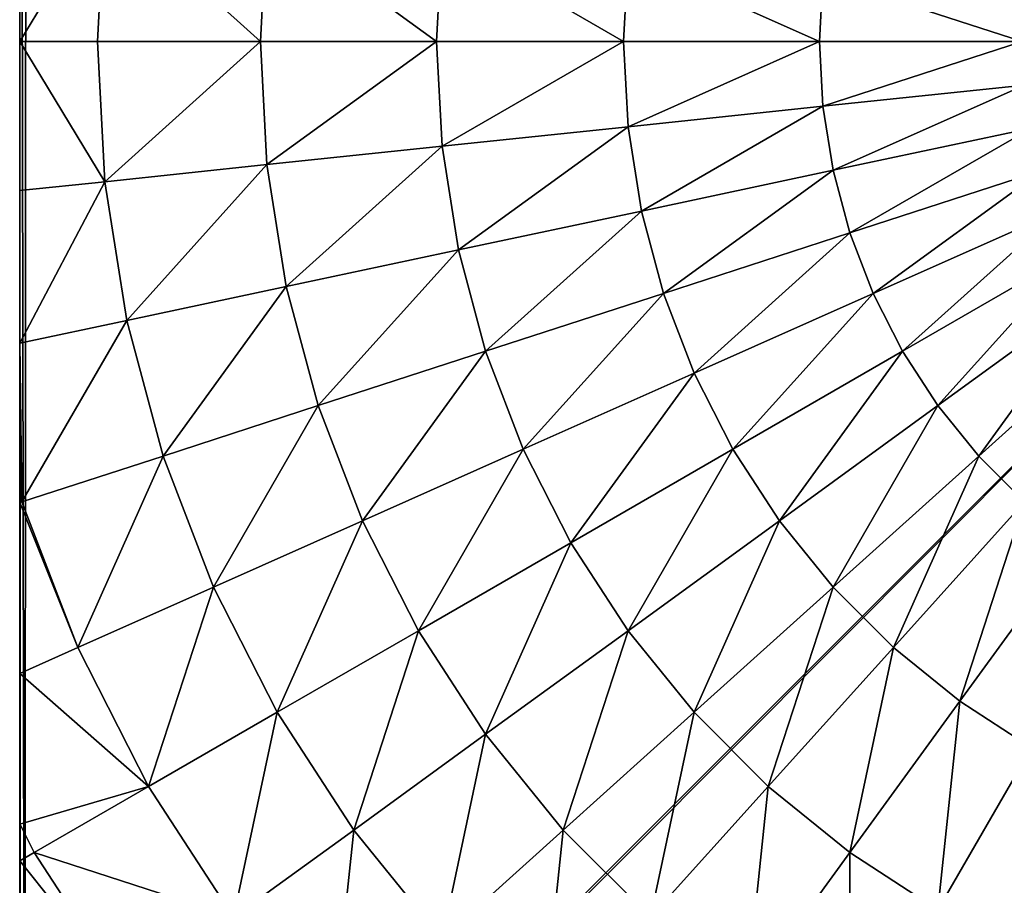
# Model space of a CAD drawing. Units: centimetres. Extents: x -510 to 62, y -179 to 340.
# Drawn here: x -117 to -114, y 184 to 187 of the extents above; entities that cross this region are included whole.
import ezdxf

# ---------------------------------------------------------------- set-up
doc = ezdxf.new("R2010")
doc.units = ezdxf.units.CM
doc.header["$LTSCALE"] = 2.54
doc.layers.get('0').update_dxf_attribs({"true_color": 0xffffff})

# ---------------------------------------------------------------- blocks, each defined once
blk = doc.blocks.new('Grupa#117')
at = {"color": 253, "true_color": 0xa8a8a8}
mesh = blk.add_polyface(dxfattribs=at)
corners = [(8.0063, 8.0011), (0.0063, 0.0011), (0.0063, 8.0011), (8.0063, 0.0011)]
mesh.append_faces([[corners[k] for k in face] for face in [(0, 1, 2), (1, 0, 3)]], dxfattribs={"vtx0": -1, "color": 253})
at = {"color": 252, "true_color": 0x8e8e8e}
mesh = blk.add_polyface(dxfattribs=at)
corners = [(0.0063, 0.0143, 117.1541), (0.0144, 8.0011, 117.1541), (0.0063, 7.9932, 117.1541), (0.0195, 0.0011, 117.1541), (7.9922, 8.0011, 117.1541), (7.9871, 0.0011, 117.1541), (8.0063, 0.0204, 117.1541), (8.0063, 7.987, 117.1541)]
mesh.append_faces([[corners[k] for k in face] for face in [(0, 1, 2), (4, 6, 7)]], dxfattribs={"vtx0": -1, "color": 252})
mesh.append_faces([[corners[k] for k in face] for face in [(1, 3, 4)]], dxfattribs={"vtx0": -1, "vtx1": -1, "color": 252})
mesh.append_faces([[corners[k] for k in face] for face in [(1, 0, 3), (4, 3, 5), (4, 5, 6)]], dxfattribs={"vtx0": -1, "vtx2": -1, "color": 252})
at = {"color": 253, "true_color": 0xa8a8a8}
mesh = blk.add_polyface(dxfattribs=at)
corners = [(8.0063, 8.0011), (8.0063, 0.0011, 117.1541), (8.0063, 0.0011), (8.0063, 0.0204, 117.1541), (8.0063, 7.987, 117.1541), (8.0063, 8.0011, 117.1541)]
mesh.append_faces([[corners[k] for k in face] for face in [(0, 1, 2), (4, 0, 5)]], dxfattribs={"vtx0": -1, "color": 253})
mesh.append_faces([[corners[k] for k in face] for face in [(1, 0, 3), (3, 0, 4)]], dxfattribs={"vtx0": -1, "vtx1": -1, "color": 253})
at = {"color": 252, "true_color": 0x8e8e8e}
mesh = blk.add_polyface(dxfattribs=at)
corners = [(8.0063, 0.023, 117.5722), (8.0063, 0.0204, 117.1541), (8.0063, 0.0011, 117.1541), (8.0063, 7.987, 117.1541), (8.0063, 0.0885, 117.9857), (8.0063, 0.1969, 118.3902), (8.0063, 0.347, 118.781), (8.0063, 0.537, 119.1541), (8.0063, 0.7651, 119.5052), (8.0063, 1.0286, 119.8306), (8.0063, 1.3246, 120.1267), (8.0063, 1.65, 120.3902), (8.0063, 2.0011, 120.6182), (8.0063, 2.3742, 120.8083), (8.0063, 2.7651, 120.9583), (8.0063, 3.1695, 121.0667), (8.0063, 3.583, 121.1322), (8.0063, 4.0011, 121.1541), (8.0063, 4.4192, 121.1322), (8.0063, 4.8328, 121.0667), (8.0063, 5.2372, 120.9583), (8.0048, 5.288, 120.9376), (8.0055, 5.3041, 120.9318), (8.0063, 5.6281, 120.8083), (8.0063, 6.0011, 120.6182), (8.0063, 6.3523, 120.3902), (8.0063, 6.6777, 120.1267), (8.0055, 6.8222, 119.9811), (8.0063, 6.9737, 119.8306), (8.0063, 7.2372, 119.5052), (8.0063, 7.4652, 119.1541), (8.0063, 7.5928, 118.9037), (8.0066, 7.5944, 118.9006), (8.0063, 7.5963, 118.8968), (8.0063, 7.608, 118.8693), (8.0063, 7.8125, 118.3288), (8.0063, 7.9433, 117.7442)]
mesh.append_faces([[corners[k] for k in face] for face in [(0, 1, 2), (3, 35, 36)]], dxfattribs={"vtx0": -1, "color": 252})
mesh.append_faces([[corners[k] for k in face] for face in [(1, 0, 3)]], dxfattribs={"vtx0": -1, "vtx1": -1, "color": 252})
mesh.append_faces([[corners[k] for k in face] for face in [(3, 0, 4), (3, 4, 5), (3, 5, 6), (3, 6, 7), (3, 7, 8), (3, 8, 9), (3, 9, 10), (3, 10, 11), (3, 11, 12), (3, 12, 13), (3, 13, 14), (3, 14, 15), (3, 15, 16), (3, 16, 17), (3, 17, 18), (3, 18, 19), (3, 19, 20), (3, 20, 21), (3, 21, 22), (3, 22, 23), (3, 23, 24), (3, 24, 25), (3, 25, 26), (3, 26, 27), (3, 27, 28), (3, 28, 29), (3, 29, 30), (3, 30, 31), (3, 31, 32), (3, 32, 33), (3, 33, 34), (3, 34, 35)]], dxfattribs={"vtx0": -1, "vtx2": -1, "color": 252})
mesh = blk.add_polyface(dxfattribs=at)
corners = [(5.6652, 6.2912, 122.0505), (5.6652, 6.8823, 121.7281), (5.417, 6.4524, 122.0505), (5.957, 6.6928, 121.7281)]
mesh.append_faces([[corners[k] for k in face] for face in [(0, 1, 2), (1, 0, 3)]], dxfattribs={"vtx0": -1, "color": 252})
mesh = blk.add_polyface(dxfattribs=at)
corners = [(8.0063, 6.3148, 120.4042), (7.7045, 6.6928, 120.477), (7.9653, 6.2912, 120.477), (8.0055, 6.8222, 119.9811), (7.9653, 6.8823, 119.9806)]
mesh.append_faces([[corners[k] for k in face] for face in [(0, 1, 2), (1, 3, 4)]], dxfattribs={"vtx0": -1, "color": 252})
mesh.append_faces([[corners[k] for k in face] for face in [(1, 0, 3)]], dxfattribs={"vtx0": -1, "vtx2": -1, "color": 252})
mesh = blk.add_polyface(dxfattribs=at)
corners = [(6.4734, 6.2278, 121.7281), (6.5352, 6.8157, 121.3556), (6.2274, 6.4738, 121.7281), (6.8153, 6.5356, 121.3556)]
mesh.append_faces([[corners[k] for k in face] for face in [(0, 1, 2), (1, 0, 3)]], dxfattribs={"vtx0": -1, "color": 252})
mesh = blk.add_polyface(dxfattribs=at)
corners = [(7.0645, 6.2278, 121.3556), (7.1263, 6.8157, 120.937), (6.8153, 6.5356, 121.3556), (7.4032, 6.4738, 120.937)]
mesh.append_faces([[corners[k] for k in face] for face in [(0, 1, 2), (1, 0, 3)]], dxfattribs={"vtx0": -1, "color": 252})
mesh = blk.add_polyface(dxfattribs=at)
corners = [(5.8953, 6.1049, 122.0505), (5.957, 6.6928, 121.7281), (5.6652, 6.2912, 122.0505), (6.2274, 6.4738, 121.7281)]
mesh.append_faces([[corners[k] for k in face] for face in [(0, 1, 2), (1, 0, 3)]], dxfattribs={"vtx0": -1, "color": 252})
mesh = blk.add_polyface(dxfattribs=at)
corners = [(7.9653, 6.2912, 120.477), (7.4032, 6.4738, 120.937), (7.6427, 6.1049, 120.937), (7.7045, 6.6928, 120.477)]
mesh.append_faces([[corners[k] for k in face] for face in [(0, 1, 2), (1, 0, 3)]], dxfattribs={"vtx0": -1, "color": 252})
mesh = blk.add_polyface(dxfattribs=at)
corners = [(5.1533, 5.9956, 122.3192), (5.1533, 6.5867, 122.0505), (4.9388, 6.1049, 122.3192), (5.417, 6.4524, 122.0505)]
mesh.append_faces([[corners[k] for k in face] for face in [(0, 1, 2), (1, 0, 3)]], dxfattribs={"vtx0": -1, "color": 252})
mesh = blk.add_polyface(dxfattribs=at)
corners = [(6.6924, 5.9574, 121.7281), (6.8153, 6.5356, 121.3556), (6.4734, 6.2278, 121.7281), (7.0645, 6.2278, 121.3556)]
mesh.append_faces([[corners[k] for k in face] for face in [(0, 1, 2), (1, 0, 3)]], dxfattribs={"vtx0": -1, "color": 252})
mesh = blk.add_polyface(dxfattribs=at)
corners = [(6.1045, 5.8956, 122.0505), (6.2274, 6.4738, 121.7281), (5.8953, 6.1049, 122.0505), (6.4734, 6.2278, 121.7281)]
mesh.append_faces([[corners[k] for k in face] for face in [(0, 1, 2), (1, 0, 3)]], dxfattribs={"vtx0": -1, "color": 252})
mesh = blk.add_polyface(dxfattribs=at)
corners = [(7.2803, 5.8956, 121.3556), (7.4032, 6.4738, 120.937), (7.0645, 6.2278, 121.3556), (7.6427, 6.1049, 120.937)]
mesh.append_faces([[corners[k] for k in face] for face in [(0, 1, 2), (1, 0, 3)]], dxfattribs={"vtx0": -1, "color": 252})
mesh = blk.add_polyface(dxfattribs=at)
corners = [(5.3552, 5.8645, 122.3192), (5.417, 6.4524, 122.0505), (5.1533, 5.9956, 122.3192), (5.6652, 6.2912, 122.0505)]
mesh.append_faces([[corners[k] for k in face] for face in [(0, 1, 2), (1, 0, 3)]], dxfattribs={"vtx0": -1, "color": 252})
mesh = blk.add_polyface(dxfattribs=at)
corners = [(5.5423, 5.713, 122.3192), (5.6652, 6.2912, 122.0505), (5.3552, 5.8645, 122.3192), (5.8953, 6.1049, 122.0505)]
mesh.append_faces([[corners[k] for k in face] for face in [(0, 1, 2), (1, 0, 3)]], dxfattribs={"vtx0": -1, "color": 252})
mesh = blk.add_polyface(dxfattribs=at)
corners = [(8.0063, 5.7859, 120.7155), (7.6427, 6.1049, 120.937), (7.8424, 5.713, 120.937), (8.0063, 6.2108, 120.477), (7.9653, 6.2912, 120.477)]
mesh.append_faces([[corners[k] for k in face] for face in [(0, 1, 2), (1, 3, 4)]], dxfattribs={"vtx0": -1, "color": 252})
mesh.append_faces([[corners[k] for k in face] for face in [(1, 0, 3)]], dxfattribs={"vtx0": -1, "vtx2": -1, "color": 252})
mesh = blk.add_polyface(dxfattribs=at)
corners = [(6.2908, 5.6656, 122.0505), (6.4734, 6.2278, 121.7281), (6.1045, 5.8956, 122.0505), (6.6924, 5.9574, 121.7281)]
mesh.append_faces([[corners[k] for k in face] for face in [(0, 1, 2), (1, 0, 3)]], dxfattribs={"vtx0": -1, "color": 252})
mesh = blk.add_polyface(dxfattribs=at)
corners = [(6.8819, 5.6656, 121.7281), (7.0645, 6.2278, 121.3556), (6.6924, 5.9574, 121.7281), (7.2803, 5.8956, 121.3556)]
mesh.append_faces([[corners[k] for k in face] for face in [(0, 1, 2), (1, 0, 3)]], dxfattribs={"vtx0": -1, "color": 252})
mesh = blk.add_polyface(dxfattribs=at)
corners = [(5.7126, 5.5427, 122.3192), (5.8953, 6.1049, 122.0505), (5.5423, 5.713, 122.3192), (6.1045, 5.8956, 122.0505)]
mesh.append_faces([[corners[k] for k in face] for face in [(0, 1, 2), (1, 0, 3)]], dxfattribs={"vtx0": -1, "color": 252})
mesh = blk.add_polyface(dxfattribs=at)
corners = [(7.4601, 5.5427, 121.3556), (7.6427, 6.1049, 120.937), (7.2803, 5.8956, 121.3556), (7.8424, 5.713, 120.937)]
mesh.append_faces([[corners[k] for k in face] for face in [(0, 1, 2), (1, 0, 3)]], dxfattribs={"vtx0": -1, "color": 252})
mesh = blk.add_polyface(dxfattribs=at)
corners = [(5.0304, 5.4174, 122.5313), (5.1533, 5.9956, 122.3192), (4.877, 5.517, 122.5313), (5.3552, 5.8645, 122.3192)]
mesh.append_faces([[corners[k] for k in face] for face in [(0, 1, 2), (1, 0, 3)]], dxfattribs={"vtx0": -1, "color": 252})
mesh = blk.add_polyface(dxfattribs=at)
corners = [(6.452, 5.4174, 122.0505), (6.6924, 5.9574, 121.7281), (6.2908, 5.6656, 122.0505), (6.8819, 5.6656, 121.7281)]
mesh.append_faces([[corners[k] for k in face] for face in [(0, 1, 2), (1, 0, 3)]], dxfattribs={"vtx0": -1, "color": 252})
mesh = blk.add_polyface(dxfattribs=at)
corners = [(5.8641, 5.3556, 122.3192), (6.1045, 5.8956, 122.0505), (5.7126, 5.5427, 122.3192), (6.2908, 5.6656, 122.0505)]
mesh.append_faces([[corners[k] for k in face] for face in [(0, 1, 2), (1, 0, 3)]], dxfattribs={"vtx0": -1, "color": 252})
mesh = blk.add_polyface(dxfattribs=at)
corners = [(7.0398, 5.3556, 121.7281), (7.2803, 5.8956, 121.3556), (6.8819, 5.6656, 121.7281), (7.4601, 5.5427, 121.3556)]
mesh.append_faces([[corners[k] for k in face] for face in [(0, 1, 2), (1, 0, 3)]], dxfattribs={"vtx0": -1, "color": 252})
mesh = blk.add_polyface(dxfattribs=at)
corners = [(5.1726, 5.3023, 122.5313), (5.3552, 5.8645, 122.3192), (5.0304, 5.4174, 122.5313), (5.5423, 5.713, 122.3192)]
mesh.append_faces([[corners[k] for k in face] for face in [(0, 1, 2), (1, 0, 3)]], dxfattribs={"vtx0": -1, "color": 252})
mesh = blk.add_polyface(dxfattribs=at)
corners = [(8.0055, 5.3041, 120.9318), (7.8424, 5.713, 120.937), (8.0001, 5.3023, 120.937), (8.0063, 5.3043, 120.9289), (8.0063, 5.7859, 120.7155)]
mesh.append_faces([[corners[k] for k in face] for face in [(0, 1, 2), (1, 3, 4)]], dxfattribs={"vtx0": -1, "color": 252})
mesh.append_faces([[corners[k] for k in face] for face in [(1, 0, 3)]], dxfattribs={"vtx0": -1, "vtx2": -1, "color": 252})
mesh = blk.add_polyface(dxfattribs=at)
corners = [(5.3019, 5.173, 122.5313), (5.5423, 5.713, 122.3192), (5.1726, 5.3023, 122.5313), (5.7126, 5.5427, 122.3192)]
mesh.append_faces([[corners[k] for k in face] for face in [(0, 1, 2), (1, 0, 3)]], dxfattribs={"vtx0": -1, "color": 252})
mesh = blk.add_polyface(dxfattribs=at)
corners = [(7.602, 5.173, 121.3556), (7.8424, 5.713, 120.937), (7.4601, 5.5427, 121.3556), (8.0001, 5.3023, 120.937)]
mesh.append_faces([[corners[k] for k in face] for face in [(0, 1, 2), (1, 0, 3)]], dxfattribs={"vtx0": -1, "color": 252})
mesh = blk.add_polyface(dxfattribs=at)
corners = [(5.9952, 5.1537, 122.3192), (6.2908, 5.6656, 122.0505), (5.8641, 5.3556, 122.3192), (6.452, 5.4174, 122.0505)]
mesh.append_faces([[corners[k] for k in face] for face in [(0, 1, 2), (1, 0, 3)]], dxfattribs={"vtx0": -1, "color": 252})
mesh = blk.add_polyface(dxfattribs=at)
corners = [(6.5863, 5.1537, 122.0505), (6.8819, 5.6656, 121.7281), (6.452, 5.4174, 122.0505), (7.0398, 5.3556, 121.7281)]
mesh.append_faces([[corners[k] for k in face] for face in [(0, 1, 2), (1, 0, 3)]], dxfattribs={"vtx0": -1, "color": 252})
mesh = blk.add_polyface(dxfattribs=at)
corners = [(5.417, 5.0308, 122.5313), (5.7126, 5.5427, 122.3192), (5.3019, 5.173, 122.5313), (5.8641, 5.3556, 122.3192)]
mesh.append_faces([[corners[k] for k in face] for face in [(0, 1, 2), (1, 0, 3)]], dxfattribs={"vtx0": -1, "color": 252})
mesh = blk.add_polyface(dxfattribs=at)
corners = [(7.1645, 5.0308, 121.7281), (7.4601, 5.5427, 121.3556), (7.0398, 5.3556, 121.7281), (7.602, 5.173, 121.3556)]
mesh.append_faces([[corners[k] for k in face] for face in [(0, 1, 2), (1, 0, 3)]], dxfattribs={"vtx0": -1, "color": 252})
mesh = blk.add_polyface(dxfattribs=at)
corners = [(6.1045, 4.9392, 122.3192), (6.452, 5.4174, 122.0505), (5.9952, 5.1537, 122.3192), (6.5863, 5.1537, 122.0505)]
mesh.append_faces([[corners[k] for k in face] for face in [(0, 1, 2), (1, 0, 3)]], dxfattribs={"vtx0": -1, "color": 252})
mesh = blk.add_polyface(dxfattribs=at)
corners = [(5.5167, 4.8774, 122.5313), (5.8641, 5.3556, 122.3192), (5.417, 5.0308, 122.5313), (5.9952, 5.1537, 122.3192)]
mesh.append_faces([[corners[k] for k in face] for face in [(0, 1, 2), (1, 0, 3)]], dxfattribs={"vtx0": -1, "color": 252})
mesh = blk.add_polyface(dxfattribs=at)
corners = [(6.6924, 4.8774, 122.0505), (7.0398, 5.3556, 121.7281), (6.5863, 5.1537, 122.0505), (7.1645, 5.0308, 121.7281)]
mesh.append_faces([[corners[k] for k in face] for face in [(0, 1, 2), (1, 0, 3)]], dxfattribs={"vtx0": -1, "color": 252})
mesh = blk.add_polyface(dxfattribs=at)
corners = [(4.877, 4.7904, 122.6845), (5.1726, 5.3023, 122.5313), (4.79, 4.8774, 122.6845), (5.3019, 5.173, 122.5313)]
mesh.append_faces([[corners[k] for k in face] for face in [(0, 1, 2), (1, 0, 3)]], dxfattribs={"vtx0": -1, "color": 252})
mesh = blk.add_polyface(dxfattribs=at)
corners = [(7.7045, 4.7904, 121.3556), (8.0001, 5.3023, 120.937), (7.602, 5.173, 121.3556), (8.0063, 4.8545, 121.047), (8.0048, 5.288, 120.9376), (8.0063, 5.2791, 120.937)]
mesh.append_faces([[corners[k] for k in face] for face in [(0, 1, 2), (4, 3, 5)]], dxfattribs={"vtx0": -1, "color": 252})
mesh.append_faces([[corners[k] for k in face] for face in [(1, 3, 4)]], dxfattribs={"vtx0": -1, "vtx1": -1, "color": 252})
mesh.append_faces([[corners[k] for k in face] for face in [(1, 0, 3)]], dxfattribs={"vtx0": -1, "vtx2": -1, "color": 252})
mesh = blk.add_polyface(dxfattribs=at)
corners = [(4.9545, 4.6948, 122.6845), (5.3019, 5.173, 122.5313), (4.877, 4.7904, 122.6845), (5.417, 5.0308, 122.5313)]
mesh.append_faces([[corners[k] for k in face] for face in [(0, 1, 2), (1, 0, 3)]], dxfattribs={"vtx0": -1, "color": 252})
mesh = blk.add_polyface(dxfattribs=at)
corners = [(7.2546, 4.6948, 121.7281), (7.602, 5.173, 121.3556), (7.1645, 5.0308, 121.7281), (7.7045, 4.7904, 121.3556)]
mesh.append_faces([[corners[k] for k in face] for face in [(0, 1, 2), (1, 0, 3)]], dxfattribs={"vtx0": -1, "color": 252})
mesh = blk.add_polyface(dxfattribs=at)
corners = [(5.5997, 4.7144, 122.5313), (5.9952, 5.1537, 122.3192), (5.5167, 4.8774, 122.5313), (6.1045, 4.9392, 122.3192)]
mesh.append_faces([[corners[k] for k in face] for face in [(0, 1, 2), (1, 0, 3)]], dxfattribs={"vtx0": -1, "color": 252})
mesh = blk.add_polyface(dxfattribs=at)
corners = [(6.1908, 4.7144, 122.3192), (6.5863, 5.1537, 122.0505), (6.1045, 4.9392, 122.3192), (6.6924, 4.8774, 122.0505)]
mesh.append_faces([[corners[k] for k in face] for face in [(0, 1, 2), (1, 0, 3)]], dxfattribs={"vtx0": -1, "color": 252})
mesh = blk.add_polyface(dxfattribs=at)
corners = [(5.0215, 4.5915, 122.6845), (5.417, 5.0308, 122.5313), (4.9545, 4.6948, 122.6845), (5.5167, 4.8774, 122.5313)]
mesh.append_faces([[corners[k] for k in face] for face in [(0, 1, 2), (1, 0, 3)]], dxfattribs={"vtx0": -1, "color": 252})
mesh = blk.add_polyface(dxfattribs=at)
corners = [(6.769, 4.5915, 122.0505), (7.1645, 5.0308, 121.7281), (6.6924, 4.8774, 122.0505), (7.2546, 4.6948, 121.7281)]
mesh.append_faces([[corners[k] for k in face] for face in [(0, 1, 2), (1, 0, 3)]], dxfattribs={"vtx0": -1, "color": 252})
mesh = blk.add_polyface(dxfattribs=at)
corners = [(5.6652, 4.5437, 122.5313), (6.1045, 4.9392, 122.3192), (5.5997, 4.7144, 122.5313), (6.1908, 4.7144, 122.3192)]
mesh.append_faces([[corners[k] for k in face] for face in [(0, 1, 2), (1, 0, 3)]], dxfattribs={"vtx0": -1, "color": 252})
mesh = blk.add_polyface(dxfattribs=at)
corners = [(5.0774, 4.4819, 122.6845), (5.5167, 4.8774, 122.5313), (5.0215, 4.5915, 122.6845), (5.5997, 4.7144, 122.5313)]
mesh.append_faces([[corners[k] for k in face] for face in [(0, 1, 2), (1, 0, 3)]], dxfattribs={"vtx0": -1, "color": 252})
mesh = blk.add_polyface(dxfattribs=at)
corners = [(6.2531, 4.4819, 122.3192), (6.6924, 4.8774, 122.0505), (6.1908, 4.7144, 122.3192), (6.769, 4.5915, 122.0505)]
mesh.append_faces([[corners[k] for k in face] for face in [(0, 1, 2), (1, 0, 3)]], dxfattribs={"vtx0": -1, "color": 252})
mesh = blk.add_polyface(dxfattribs=at)
corners = [(7.7665, 4.3992, 121.3556), (8.0063, 4.8545, 121.047), (7.7045, 4.7904, 121.3556), (8.0063, 4.4244, 121.1144)]
mesh.append_faces([[corners[k] for k in face] for face in [(0, 1, 2), (1, 0, 3)]], dxfattribs={"vtx0": -1, "color": 252})
mesh = blk.add_polyface(dxfattribs=at)
corners = [(7.309, 4.3511, 121.7281), (7.7045, 4.7904, 121.3556), (7.2546, 4.6948, 121.7281), (7.7665, 4.3992, 121.3556)]
mesh.append_faces([[corners[k] for k in face] for face in [(0, 1, 2), (1, 0, 3)]], dxfattribs={"vtx0": -1, "color": 252})
mesh = blk.add_polyface(dxfattribs=at)
corners = [(5.1215, 4.367, 122.6845), (5.5997, 4.7144, 122.5313), (5.0774, 4.4819, 122.6845), (5.6652, 4.5437, 122.5313)]
mesh.append_faces([[corners[k] for k in face] for face in [(0, 1, 2), (1, 0, 3)]], dxfattribs={"vtx0": -1, "color": 252})
mesh = blk.add_polyface(dxfattribs=at)
corners = [(5.7126, 4.367, 122.5313), (6.1908, 4.7144, 122.3192), (5.6652, 4.5437, 122.5313), (6.2531, 4.4819, 122.3192)]
mesh.append_faces([[corners[k] for k in face] for face in [(0, 1, 2), (1, 0, 3)]], dxfattribs={"vtx0": -1, "color": 252})
mesh = blk.add_polyface(dxfattribs=at)
corners = [(6.8153, 4.2992, 122.0505), (7.2546, 4.6948, 121.7281), (6.769, 4.5915, 122.0505), (7.309, 4.3511, 121.7281)]
mesh.append_faces([[corners[k] for k in face] for face in [(0, 1, 2), (1, 0, 3)]], dxfattribs={"vtx0": -1, "color": 252})
mesh = blk.add_polyface(dxfattribs=at)
corners = [(6.2908, 4.2441, 122.3192), (6.769, 4.5915, 122.0505), (6.2531, 4.4819, 122.3192), (6.8153, 4.2992, 122.0505)]
mesh.append_faces([[corners[k] for k in face] for face in [(0, 1, 2), (1, 0, 3)]], dxfattribs={"vtx0": -1, "color": 252})
mesh = blk.add_polyface(dxfattribs=at)
corners = [(5.1533, 4.2481, 122.6845), (5.6652, 4.5437, 122.5313), (5.1215, 4.367, 122.6845), (5.7126, 4.367, 122.5313)]
mesh.append_faces([[corners[k] for k in face] for face in [(0, 1, 2), (1, 0, 3)]], dxfattribs={"vtx0": -1, "color": 252})
mesh = blk.add_polyface(dxfattribs=at)
corners = [(5.7412, 4.1863, 122.5313), (6.2531, 4.4819, 122.3192), (5.7126, 4.367, 122.5313), (6.2908, 4.2441, 122.3192)]
mesh.append_faces([[corners[k] for k in face] for face in [(0, 1, 2), (1, 0, 3)]], dxfattribs={"vtx0": -1, "color": 252})
mesh = blk.add_polyface(dxfattribs=at)
corners = [(8.0063, 4.0037, 121.1365), (7.7665, 4.3992, 121.3556), (7.7872, 4.0037, 121.3556), (8.0063, 4.4244, 121.1144)]
mesh.append_faces([[corners[k] for k in face] for face in [(0, 1, 2), (1, 0, 3)]], dxfattribs={"vtx0": -1, "color": 252})
mesh = blk.add_polyface(dxfattribs=at)
corners = [(7.3272, 4.0037, 121.7281), (7.7665, 4.3992, 121.3556), (7.309, 4.3511, 121.7281), (7.7872, 4.0037, 121.3556)]
mesh.append_faces([[corners[k] for k in face] for face in [(0, 1, 2), (1, 0, 3)]], dxfattribs={"vtx0": -1, "color": 252})
mesh = blk.add_polyface(dxfattribs=at)
corners = [(5.1726, 4.1266, 122.6845), (5.7126, 4.367, 122.5313), (5.1533, 4.2481, 122.6845), (5.7412, 4.1863, 122.5313)]
mesh.append_faces([[corners[k] for k in face] for face in [(0, 1, 2), (1, 0, 3)]], dxfattribs={"vtx0": -1, "color": 252})
mesh = blk.add_polyface(dxfattribs=at)
corners = [(6.8308, 4.0037, 122.0505), (7.309, 4.3511, 121.7281), (6.8153, 4.2992, 122.0505), (7.3272, 4.0037, 121.7281)]
mesh.append_faces([[corners[k] for k in face] for face in [(0, 1, 2), (1, 0, 3)]], dxfattribs={"vtx0": -1, "color": 252})
mesh = blk.add_polyface(dxfattribs=at)
corners = [(6.3034, 4.0037, 122.3192), (6.8153, 4.2992, 122.0505), (6.2908, 4.2441, 122.3192), (6.8308, 4.0037, 122.0505)]
mesh.append_faces([[corners[k] for k in face] for face in [(0, 1, 2), (1, 0, 3)]], dxfattribs={"vtx0": -1, "color": 252})
mesh = blk.add_polyface(dxfattribs=at)
corners = [(5.7508, 4.0037, 122.5313), (6.2908, 4.2441, 122.3192), (5.7412, 4.1863, 122.5313), (6.3034, 4.0037, 122.3192)]
mesh.append_faces([[corners[k] for k in face] for face in [(0, 1, 2), (1, 0, 3)]], dxfattribs={"vtx0": -1, "color": 252})
mesh = blk.add_polyface(dxfattribs=at)
corners = [(5.179, 4.0037, 122.6845), (5.7412, 4.1863, 122.5313), (5.1726, 4.1266, 122.6845), (5.7508, 4.0037, 122.5313)]
mesh.append_faces([[corners[k] for k in face] for face in [(0, 1, 2), (1, 0, 3)]], dxfattribs={"vtx0": -1, "color": 252})
mesh = blk.add_polyface(dxfattribs=at)
corners = [(5.7412, 3.821, 122.5313), (5.179, 4.0037, 122.6845), (5.1726, 3.8808, 122.6845), (5.7508, 4.0037, 122.5313)]
mesh.append_faces([[corners[k] for k in face] for face in [(0, 1, 2), (1, 0, 3)]], dxfattribs={"vtx0": -1, "color": 252})
mesh = blk.add_polyface(dxfattribs=at)
corners = [(6.2908, 3.7633, 122.3192), (5.7508, 4.0037, 122.5313), (5.7412, 3.821, 122.5313), (6.3034, 4.0037, 122.3192)]
mesh.append_faces([[corners[k] for k in face] for face in [(0, 1, 2), (1, 0, 3)]], dxfattribs={"vtx0": -1, "color": 252})
mesh = blk.add_polyface(dxfattribs=at)
corners = [(6.8153, 3.7081, 122.0505), (6.3034, 4.0037, 122.3192), (6.2908, 3.7633, 122.3192), (6.8308, 4.0037, 122.0505)]
mesh.append_faces([[corners[k] for k in face] for face in [(0, 1, 2), (1, 0, 3)]], dxfattribs={"vtx0": -1, "color": 252})
mesh = blk.add_polyface(dxfattribs=at)
corners = [(7.309, 3.6562, 121.7281), (6.8308, 4.0037, 122.0505), (6.8153, 3.7081, 122.0505), (7.3272, 4.0037, 121.7281)]
mesh.append_faces([[corners[k] for k in face] for face in [(0, 1, 2), (1, 0, 3)]], dxfattribs={"vtx0": -1, "color": 252})
mesh = blk.add_polyface(dxfattribs=at)
corners = [(7.7665, 3.6081, 121.3556), (7.3272, 4.0037, 121.7281), (7.309, 3.6562, 121.7281), (7.7872, 4.0037, 121.3556)]
mesh.append_faces([[corners[k] for k in face] for face in [(0, 1, 2), (1, 0, 3)]], dxfattribs={"vtx0": -1, "color": 252})
mesh = blk.add_polyface(dxfattribs=at)
corners = [(8.0063, 4.0037, 121.1365), (7.7665, 3.6081, 121.3556), (8.0063, 3.5829, 121.1144), (7.7872, 4.0037, 121.3556)]
mesh.append_faces([[corners[k] for k in face] for face in [(0, 1, 2), (1, 0, 3)]], dxfattribs={"vtx0": -1, "color": 252})
blk = doc.blocks.new('STEEL schody niepe_nosprawni 90 65')
at = {"color": 0}
blk.add_blockref('Grupa#117', (20.8029, 1.055, 12.8715), dxfattribs=at)
blk = doc.blocks.new('1701 2d')
for p, q in [((535.593, 1024.798), (535.593, 1050.306)), ((535.593, 1024.798), (535.608, 1024.709)), ((535.608, 1024.709), (535.593, 1024.545)), ((535.593, 1024.545), (535.655, 1024.566)), ((535.608, 1024.709), (535.655, 1024.566)), ((535.593, 1024.545), (535.593, 1024.252)), ((535.593, 1015.481), (535.593, 1024.252)), ((535.593, 1015.481), (536.002, 1014.677)), ((535.593, 1014.441), (535.593, 1015.481)), ((535.593, 1014.441), (536.002, 1014.677)), ((535.593, 1010.812), (535.593, 1014.441))]:
    blk.add_line(p, q)

msp = doc.modelspace()

# ---------------------------------------------------------------- block references
at = {"xscale": 0.1, "yscale": 0.1, "zscale": 0.1}
msp.add_blockref('1701 2d', (-170.5734, 82.7151, 0.0725), dxfattribs=at)
at = {"color": 253, "true_color": 0xa8a8a8, "rotation": 180}
msp.add_blockref('STEEL schody niepe_nosprawni 90 65', (-88.2049, 191.529, -12.8715), dxfattribs=at)

doc.saveas('drawing.dxf')
